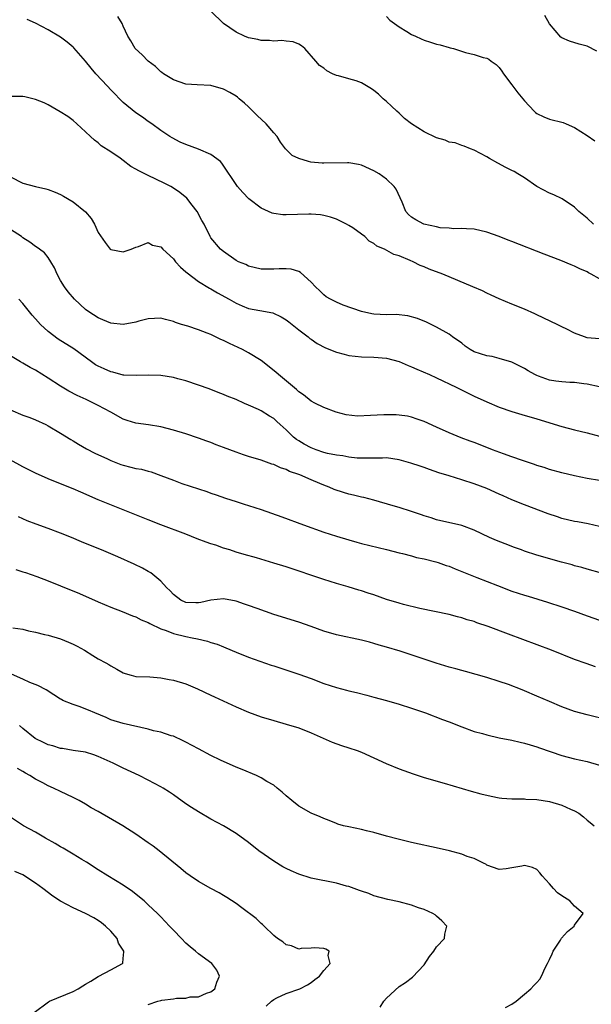
# Model space of a CAD drawing. Units: inches. Extents: x 2571000 to 2574000, y 1542000 to 1545000.
# Drawn here: x 2572146 to 2572238, y 1542999 to 1543156 of the extents above; entities that cross this region are included whole.
import ezdxf

# ---------------------------------------------------------------- set-up
doc = ezdxf.new("R2010")
doc.units = ezdxf.units.IN
doc.header["$MEASUREMENT"] = 0
doc.layers.add('LD25711542_2ft', color=143, linetype='Continuous')

msp = doc.modelspace()

# ---------------------------------------------------------------- linework, layer by layer
at = {"layer": 'LD25711542_2ft'}
for points, elevation in [([(2572238.05, 1543123), (2572237, 1543123.94), (2572235.71, 1543125), (2572235, 1543125.69), (2572233.01, 1543127.01), (2572231.69, 1543127.69), (2572231, 1543127.94), (2572229.01, 1543129), (2572227, 1543130.41), (2572225.96, 1543131), (2572225.37, 1543131.37), (2572225, 1543131.58), (2572224.04, 1543132.04), (2572222.74, 1543132.74), (2572221.45, 1543133.45), (2572221, 1543133.74), (2572219, 1543134.78), (2572218.42, 1543135), (2572217.42, 1543135.42), (2572217, 1543135.54), (2572215.95, 1543135.95), (2572215, 1543136.1), (2572214.38, 1543136.38), (2572213, 1543136.75), (2572211, 1543137.71), (2572209, 1543138.99), (2572207.85, 1543139.85), (2572207, 1543140.69), (2572206.64, 1543141), (2572205.8, 1543141.8), (2572205, 1543142.54), (2572204.47, 1543143), (2572203.72, 1543143.72), (2572203, 1543144.32), (2572202.6, 1543144.6), (2572201, 1543145.56), (2572200.15, 1543145.85), (2572199, 1543146.18), (2572197.34, 1543146.66), (2572197, 1543146.72), (2572196.4, 1543147), (2572195.47, 1543147.47), (2572195, 1543147.86), (2572194.3, 1543148.3), (2572193.74, 1543149), (2572191.97, 1543151), (2572191.43, 1543151.43), (2572191, 1543151.7), (2572190.1, 1543152.1), (2572189, 1543152.18), (2572188.32, 1543152.32), (2572187, 1543152.17), (2572186.31, 1543152.31), (2572185, 1543152.31), (2572184.46, 1543152.46), (2572183, 1543152.75), (2572182.35, 1543153), (2572181, 1543153.64), (2572179, 1543155.03), (2572176.96, 1543156.96)], 7592), ([(2572239, 1543104.67), (2572237, 1543104.87), (2572236.57, 1543105), (2572235, 1543105.59), (2572233.76, 1543106.24), (2572233, 1543106.6), (2572232.26, 1543107), (2572229, 1543108.52), (2572228.69, 1543108.69), (2572227, 1543109.44), (2572225, 1543110.24), (2572223, 1543111.08), (2572221.68, 1543111.68), (2572221, 1543111.97), (2572220.33, 1543112.33), (2572218.79, 1543113), (2572213.97, 1543115), (2572211.8, 1543115.8), (2572211, 1543116.16), (2572210.38, 1543116.38), (2572209.25, 1543117), (2572208.79, 1543117.21), (2572207, 1543117.94), (2572206.16, 1543118.16), (2572204.68, 1543119), (2572203.48, 1543119.48), (2572203, 1543119.9), (2572202.26, 1543120.26), (2572201.52, 1543121), (2572201, 1543121.42), (2572199.61, 1543122.39), (2572199, 1543122.8), (2572198.63, 1543123), (2572197, 1543123.78), (2572196.09, 1543124.09), (2572195, 1543124.39), (2572194.48, 1543124.48), (2572193, 1543124.59), (2572192.6, 1543124.6), (2572189, 1543124.46), (2572188.48, 1543124.48), (2572187, 1543124.67), (2572186.75, 1543124.75), (2572185, 1543125.55), (2572183.06, 1543127.06), (2572182.07, 1543128.07), (2572181.24, 1543129), (2572178.74, 1543132.74), (2572178.49, 1543133), (2572177, 1543134.12), (2572174.98, 1543134.98), (2572173, 1543135.7), (2572172.09, 1543136.09), (2572170.79, 1543136.79), (2572170.44, 1543137), (2572169, 1543137.96), (2572167.54, 1543139), (2572167, 1543139.36), (2572166.05, 1543140.05), (2572165, 1543140.75), (2572163, 1543142.38), (2572162.39, 1543143), (2572161.72, 1543143.72), (2572161, 1543144.43), (2572160.49, 1543145), (2572158.61, 1543147), (2572157.86, 1543147.86), (2572157, 1543149), (2572155.13, 1543151.13), (2572155, 1543151.26), (2572154.05, 1543152.05), (2572153, 1543152.83), (2572151, 1543154.01), (2572149, 1543155.04), (2572147.66, 1543155.66)], 7588), ([(2572239, 1543114.26), (2572237.64, 1543115), (2572237.21, 1543115.21), (2572237, 1543115.37), (2572235.84, 1543115.84), (2572235, 1543116.31), (2572234.48, 1543116.48), (2572232.83, 1543117.17), (2572230.18, 1543118.18), (2572225, 1543120.24), (2572224.44, 1543120.44), (2572222.98, 1543121.02), (2572221, 1543121.72), (2572219, 1543122.18), (2572217.77, 1543122.23), (2572217, 1543122.3), (2572215.73, 1543122.27), (2572215, 1543122.33), (2572213.57, 1543122.43), (2572213, 1543122.54), (2572210.94, 1543123), (2572209.66, 1543123.66), (2572209, 1543124.1), (2572208.52, 1543124.52), (2572208.07, 1543125), (2572207.48, 1543126.52), (2572207.19, 1543127.19), (2572206.55, 1543128.55), (2572206.25, 1543129), (2572205, 1543130.17), (2572203.84, 1543131), (2572203, 1543131.51), (2572201, 1543132.4), (2572200.51, 1543132.51), (2572199, 1543132.77), (2572198.79, 1543132.79), (2572195, 1543132.74), (2572194.75, 1543132.75), (2572192.91, 1543132.91), (2572192.57, 1543133), (2572191, 1543133.49), (2572189.96, 1543133.96), (2572189, 1543134.88), (2572188.9, 1543135), (2572188.08, 1543136.08), (2572187.55, 1543137), (2572187, 1543137.59), (2572185.81, 1543139), (2572184.34, 1543140.34), (2572183, 1543141.72), (2572182.32, 1543142.32), (2572181.5, 1543143), (2572181.25, 1543143.25), (2572181, 1543143.43), (2572180.01, 1543144.01), (2572179, 1543144.53), (2572177, 1543145.1), (2572174.8, 1543145.2), (2572173, 1543145.32), (2572171, 1543146), (2572169.41, 1543147), (2572169.18, 1543147.18), (2572169, 1543147.3), (2572168.13, 1543148.13), (2572166.99, 1543149), (2572166.03, 1543150.03), (2572164.9, 1543151), (2572164.23, 1543152.23), (2572163.73, 1543153), (2572163, 1543154.59), (2572162.84, 1543155), (2572162.12, 1543156.12)], 7590), ([(2572205, 1543156.12), (2572205.56, 1543155.56), (2572206.28, 1543155), (2572207, 1543154.48), (2572208.24, 1543153.76), (2572209, 1543153.27), (2572209.63, 1543153), (2572210.55, 1543152.55), (2572211, 1543152.37), (2572212.03, 1543152.03), (2572213, 1543151.72), (2572213.59, 1543151.59), (2572215, 1543151.18), (2572215.15, 1543151.15), (2572215.69, 1543151), (2572217.6, 1543150.4), (2572219, 1543150.05), (2572220.4, 1543149.6), (2572221, 1543149.46), (2572221.31, 1543149.31), (2572221.7, 1543149), (2572222.48, 1543148.48), (2572223, 1543148), (2572223.41, 1543147.41), (2572223.66, 1543147), (2572225, 1543145.25), (2572225.95, 1543143.95), (2572227, 1543142.68), (2572228.58, 1543141), (2572228.8, 1543140.8), (2572229, 1543140.67), (2572230.11, 1543140.11), (2572231, 1543139.75), (2572233.19, 1543139.19), (2572233.68, 1543139), (2572235, 1543138.42), (2572237, 1543137.14), (2572238.27, 1543136.27)], 7594), ([(2572238.58, 1543150.58), (2572237, 1543151.39), (2572235.72, 1543151.72), (2572234.18, 1543152.18), (2572233, 1543152.71), (2572232.83, 1543152.83), (2572231, 1543154.96), (2572230.29, 1543156.29)], 7596), ([(2572239, 1543097.06), (2572237, 1543097.44), (2572236.51, 1543097.49), (2572235, 1543097.71), (2572234.28, 1543097.72), (2572233, 1543097.85), (2572232.04, 1543097.96), (2572231, 1543098.12), (2572229.24, 1543098.76), (2572229, 1543098.83), (2572228.66, 1543099), (2572227.59, 1543099.59), (2572227, 1543099.98), (2572224.98, 1543100.98), (2572223, 1543101.57), (2572221.85, 1543101.85), (2572221, 1543101.97), (2572219, 1543102.63), (2572218.33, 1543103), (2572217.54, 1543103.54), (2572217, 1543103.98), (2572215.55, 1543105), (2572215, 1543105.46), (2572213, 1543106.57), (2572211.36, 1543107.36), (2572209.96, 1543107.96), (2572208.38, 1543108.38), (2572206.56, 1543108.56), (2572205, 1543108.55), (2572203, 1543108.63), (2572202.67, 1543108.67), (2572201, 1543109.03), (2572198.08, 1543110.08), (2572197, 1543110.55), (2572196.08, 1543111), (2572195.4, 1543111.4), (2572195, 1543111.71), (2572194.34, 1543112.34), (2572193.67, 1543113), (2572193, 1543113.76), (2572191.3, 1543115.3), (2572191, 1543115.45), (2572189.81, 1543115.81), (2572189, 1543115.88), (2572187.86, 1543115.86), (2572187, 1543115.8), (2572185.8, 1543115.8), (2572185, 1543115.82), (2572183, 1543116.31), (2572182.54, 1543116.54), (2572181.38, 1543117), (2572181, 1543117.21), (2572179, 1543118.62), (2572178.53, 1543119), (2572177, 1543120.82), (2572176.87, 1543121), (2572175.91, 1543123), (2572175.56, 1543123.56), (2572174.81, 1543125), (2572174.02, 1543126.02), (2572173.13, 1543127.13), (2572172.05, 1543128.05), (2572171, 1543128.74), (2572170.57, 1543129), (2572169.54, 1543129.54), (2572167, 1543130.74), (2572165.49, 1543131.49), (2572165, 1543131.79), (2572164.2, 1543132.2), (2572163, 1543133.14), (2572162.49, 1543133.51), (2572161, 1543134.55), (2572159.5, 1543135.5), (2572159, 1543135.97), (2572158.4, 1543136.4), (2572157.76, 1543137), (2572157, 1543137.75), (2572155.6, 1543139), (2572155, 1543139.52), (2572154.15, 1543140.15), (2572152.92, 1543140.92), (2572151, 1543142.02), (2572150.36, 1543142.36), (2572149, 1543142.9), (2572147.3, 1543143.3), (2572147, 1543143.36), (2572145, 1543143.34)], 7586), ([(2572145, 1543130.53), (2572147, 1543129.56), (2572149, 1543129), (2572150.65, 1543128.65), (2572151, 1543128.54), (2572152.12, 1543128.12), (2572153, 1543127.72), (2572153.47, 1543127.47), (2572155, 1543126.58), (2572156.97, 1543124.97), (2572157.89, 1543123.89), (2572158.4, 1543123), (2572159, 1543121.67), (2572160.09, 1543120.09), (2572160.93, 1543119), (2572161, 1543118.93), (2572163, 1543118.58), (2572164.24, 1543119), (2572165, 1543119.33), (2572165.42, 1543119.42), (2572167, 1543120.05), (2572167.66, 1543119.66), (2572169, 1543119.36), (2572169.31, 1543119), (2572171, 1543117.46), (2572171.36, 1543117), (2572172.12, 1543116.12), (2572173, 1543115.39), (2572173.2, 1543115.2), (2572175, 1543113.84), (2572176.78, 1543112.78), (2572177, 1543112.66), (2572178.04, 1543112.04), (2572179.91, 1543111), (2572181, 1543110.36), (2572181.95, 1543109.95), (2572183, 1543109.55), (2572184.79, 1543109.21), (2572186.85, 1543108.85), (2572188.22, 1543108.22), (2572189, 1543107.75), (2572189.4, 1543107.4), (2572189.96, 1543107), (2572191, 1543106.11), (2572192.49, 1543105), (2572192.77, 1543104.77), (2572193, 1543104.63), (2572193.95, 1543103.95), (2572195.28, 1543103.28), (2572197, 1543102.59), (2572198.23, 1543102.23), (2572199, 1543102.03), (2572201, 1543101.8), (2572203, 1543101.78), (2572205, 1543101.61), (2572207, 1543101.08), (2572208.44, 1543100.44), (2572209, 1543100.24), (2572209.84, 1543099.84), (2572211.87, 1543099), (2572213, 1543098.49), (2572216.12, 1543097), (2572219, 1543095.55), (2572221, 1543094.63), (2572223, 1543093.8), (2572225, 1543093.09), (2572226.62, 1543092.62), (2572229, 1543091.95), (2572233, 1543090.71), (2572235, 1543090.19), (2572237, 1543089.72), (2572239, 1543089.17)], 7584), ([(2572239, 1543082.1), (2572237, 1543082.43), (2572235, 1543082.81), (2572233, 1543083.3), (2572231, 1543083.87), (2572230.14, 1543084.14), (2572229, 1543084.5), (2572228.64, 1543084.64), (2572226.71, 1543085.29), (2572225, 1543085.89), (2572223.65, 1543086.35), (2572221.94, 1543087), (2572221.27, 1543087.27), (2572219, 1543088.13), (2572218.35, 1543088.35), (2572216.89, 1543088.89), (2572215, 1543089.69), (2572213, 1543090.6), (2572211, 1543091.49), (2572209.89, 1543091.89), (2572209, 1543092.18), (2572208.34, 1543092.33), (2572207, 1543092.52), (2572206.56, 1543092.56), (2572205, 1543092.58), (2572204.57, 1543092.58), (2572202.45, 1543092.45), (2572200.38, 1543092.38), (2572198.56, 1543092.56), (2572196.96, 1543093), (2572195, 1543093.76), (2572193.58, 1543094.42), (2572193, 1543094.73), (2572191.78, 1543095.78), (2572191, 1543096.25), (2572190.63, 1543096.63), (2572187.76, 1543099), (2572187.36, 1543099.36), (2572185, 1543101.22), (2572183, 1543102.48), (2572182, 1543103), (2572181.33, 1543103.33), (2572179.94, 1543103.94), (2572179, 1543104.42), (2572178.59, 1543104.59), (2572177, 1543105.37), (2572176.38, 1543105.62), (2572175, 1543106.15), (2572173.3, 1543106.7), (2572172.28, 1543107), (2572171.31, 1543107.31), (2572171, 1543107.46), (2572169.76, 1543107.76), (2572169, 1543107.98), (2572167.96, 1543107.96), (2572167, 1543107.88), (2572165.51, 1543107.51), (2572165, 1543107.36), (2572163, 1543106.98), (2572161, 1543107.19), (2572159.75, 1543107.75), (2572159, 1543108.05), (2572157.5, 1543109), (2572157, 1543109.38), (2572155.23, 1543111), (2572154.19, 1543112.19), (2572153.6, 1543113), (2572153, 1543114.02), (2572152.45, 1543115), (2572152.04, 1543116.04), (2572151.46, 1543117), (2572151, 1543117.68), (2572150.43, 1543118.43), (2572149.63, 1543119), (2572149.27, 1543119.27), (2572149, 1543119.44), (2572148.1, 1543120.1), (2572147, 1543120.83), (2572146.78, 1543121), (2572145, 1543122.16)], 7582), ([(2572239, 1543074.73), (2572237.16, 1543075.16), (2572235.49, 1543075.49), (2572235, 1543075.57), (2572233, 1543076.05), (2572232.28, 1543076.28), (2572230.79, 1543076.79), (2572227, 1543078.18), (2572225.02, 1543079.02), (2572223.63, 1543079.63), (2572223, 1543079.93), (2572221, 1543080.8), (2572219, 1543081.57), (2572217, 1543082.21), (2572215, 1543082.81), (2572213.33, 1543083.33), (2572211.84, 1543083.84), (2572211, 1543084.16), (2572210.37, 1543084.37), (2572208.88, 1543084.88), (2572207, 1543085.41), (2572205, 1543085.68), (2572204.34, 1543085.66), (2572203, 1543085.67), (2572202.36, 1543085.64), (2572200.34, 1543085.66), (2572199, 1543085.79), (2572198.02, 1543086.02), (2572197, 1543086.11), (2572195.59, 1543086.41), (2572195, 1543086.58), (2572193.77, 1543087), (2572193, 1543087.29), (2572191.88, 1543087.89), (2572191, 1543088.4), (2572190.64, 1543088.64), (2572190.18, 1543089), (2572189.57, 1543089.57), (2572189, 1543090.15), (2572188.03, 1543091), (2572187.51, 1543091.51), (2572187, 1543091.97), (2572186.36, 1543092.36), (2572185, 1543093.21), (2572184.59, 1543093.41), (2572183, 1543094.12), (2572182.35, 1543094.35), (2572181, 1543095), (2572179.56, 1543095.56), (2572179, 1543095.8), (2572178.15, 1543096.15), (2572176.7, 1543096.7), (2572175, 1543097.32), (2572173, 1543097.98), (2572171.69, 1543098.31), (2572171, 1543098.5), (2572169, 1543098.83), (2572167, 1543098.92), (2572165.18, 1543098.82), (2572163.11, 1543098.89), (2572163, 1543098.9), (2572161.36, 1543099.36), (2572161, 1543099.41), (2572159.93, 1543099.92), (2572159, 1543100.32), (2572158.57, 1543100.57), (2572157.92, 1543101), (2572155.1, 1543103.1), (2572152.64, 1543104.64), (2572151, 1543105.87), (2572149.8, 1543107), (2572149, 1543107.89), (2572148.46, 1543108.46), (2572148.02, 1543109), (2572147, 1543110.34), (2572146.32, 1543111)], 7580), ([(2572239.32, 1543067.32), (2572237, 1543067.95), (2572236.18, 1543068.18), (2572235, 1543068.49), (2572234.61, 1543068.61), (2572232.94, 1543069.06), (2572229, 1543070.19), (2572227, 1543070.83), (2572226.52, 1543071), (2572225.41, 1543071.41), (2572223.96, 1543071.96), (2572222.53, 1543072.53), (2572221.46, 1543073), (2572219, 1543074.16), (2572217, 1543074.91), (2572213, 1543075.81), (2572212.11, 1543076.11), (2572211, 1543076.44), (2572210.59, 1543076.59), (2572209, 1543077.13), (2572207, 1543077.79), (2572206.07, 1543078.07), (2572203, 1543078.93), (2572201.37, 1543079.37), (2572201, 1543079.43), (2572199.76, 1543079.76), (2572199, 1543079.92), (2572198.16, 1543080.16), (2572196.65, 1543080.65), (2572195.86, 1543081), (2572195, 1543081.33), (2572194.39, 1543081.61), (2572193, 1543082.19), (2572191.18, 1543083), (2572191, 1543083.07), (2572189.54, 1543083.54), (2572189, 1543083.84), (2572188.09, 1543084.09), (2572187, 1543084.64), (2572186.72, 1543084.72), (2572185, 1543085.33), (2572183, 1543085.93), (2572182.21, 1543086.21), (2572181, 1543086.59), (2572179, 1543087.37), (2572177.8, 1543087.8), (2572177, 1543088.13), (2572176.34, 1543088.34), (2572175, 1543088.84), (2572173, 1543089.53), (2572171, 1543090.14), (2572169, 1543090.64), (2572167.04, 1543090.96), (2572165, 1543091.24), (2572163.65, 1543091.65), (2572163, 1543091.87), (2572161.03, 1543093), (2572159, 1543094.07), (2572157.1, 1543095), (2572155.65, 1543095.65), (2572154.32, 1543096.32), (2572153, 1543097.12), (2572151, 1543098.44), (2572149, 1543099.69), (2572148.14, 1543100.14), (2572147, 1543100.79), (2572146.6, 1543101), (2572145, 1543101.97)], 7578), ([(2572145, 1543093.38), (2572147, 1543092.54), (2572148.12, 1543092.12), (2572149, 1543091.76), (2572150.63, 1543091), (2572151, 1543090.81), (2572153, 1543089.65), (2572154.61, 1543088.61), (2572155, 1543088.41), (2572155.87, 1543087.87), (2572157.15, 1543087.15), (2572158.46, 1543086.46), (2572160.46, 1543085.54), (2572161, 1543085.27), (2572162.63, 1543084.63), (2572163, 1543084.51), (2572164.23, 1543084.23), (2572165, 1543084.03), (2572165.89, 1543083.89), (2572167, 1543083.58), (2572167.47, 1543083.47), (2572169, 1543082.9), (2572171, 1543082.12), (2572172.37, 1543081.63), (2572176.33, 1543080.33), (2572177, 1543080.08), (2572177.81, 1543079.81), (2572179.29, 1543079.29), (2572181, 1543078.74), (2572182.31, 1543078.31), (2572183, 1543078.12), (2572185, 1543077.46), (2572188.29, 1543076.29), (2572191.74, 1543075), (2572195, 1543073.86), (2572197, 1543073.19), (2572199, 1543072.6), (2572200.27, 1543072.27), (2572201, 1543072.06), (2572205, 1543071.09), (2572207, 1543070.57), (2572207.55, 1543070.45), (2572209, 1543070.05), (2572209.8, 1543069.8), (2572211, 1543069.57), (2572212.89, 1543069.11), (2572213.24, 1543069), (2572214.54, 1543068.54), (2572215, 1543068.4), (2572215.98, 1543067.98), (2572217, 1543067.58), (2572219.41, 1543066.59), (2572222.69, 1543065.31), (2572225, 1543064.45), (2572227, 1543063.8), (2572227.62, 1543063.62), (2572230.67, 1543062.67), (2572233, 1543061.93), (2572235, 1543061.25), (2572237, 1543060.51), (2572239, 1543059.82)], 7576), ([(2572238.37, 1543052.37), (2572236.88, 1543052.88), (2572235, 1543053.54), (2572231.33, 1543055), (2572224.45, 1543057.55), (2572221.22, 1543058.78), (2572219.4, 1543059.4), (2572219, 1543059.57), (2572217.87, 1543059.87), (2572217, 1543060.2), (2572216.35, 1543060.35), (2572215, 1543060.73), (2572210.34, 1543061.66), (2572207.69, 1543062.31), (2572207, 1543062.5), (2572205, 1543063.11), (2572203, 1543063.82), (2572202.1, 1543064.1), (2572201, 1543064.49), (2572200.59, 1543064.59), (2572198.88, 1543065.12), (2572197, 1543065.67), (2572195, 1543066.29), (2572189, 1543068.29), (2572187, 1543068.92), (2572184.26, 1543069.74), (2572182.28, 1543070.28), (2572181, 1543070.66), (2572180, 1543071), (2572179, 1543071.3), (2572177.75, 1543071.75), (2572177, 1543071.98), (2572176.25, 1543072.25), (2572174.8, 1543072.8), (2572173, 1543073.52), (2572169.01, 1543075.01), (2572167, 1543075.8), (2572159, 1543079.03), (2572156.21, 1543080.21), (2572155, 1543080.75), (2572153, 1543081.56), (2572151, 1543082.35), (2572149, 1543083.25), (2572147.83, 1543083.83), (2572147, 1543084.27), (2572146.51, 1543084.51), (2572141, 1543087.53)], 7574), ([(2572243.96, 1543043), (2572237, 1543044.68), (2572235, 1543045.25), (2572233, 1543045.96), (2572231, 1543046.8), (2572229, 1543047.7), (2572227, 1543048.54), (2572226.66, 1543048.66), (2572224.49, 1543049.51), (2572223, 1543050.02), (2572221, 1543050.65), (2572217.61, 1543051.61), (2572217, 1543051.75), (2572216.05, 1543052.05), (2572215, 1543052.32), (2572212.95, 1543052.95), (2572207.16, 1543054.84), (2572205, 1543055.5), (2572203.83, 1543055.83), (2572203, 1543056.1), (2572202.27, 1543056.27), (2572201, 1543056.63), (2572197, 1543057.45), (2572195, 1543058.06), (2572193, 1543058.81), (2572191, 1543059.49), (2572187, 1543060.71), (2572184.35, 1543061.65), (2572183, 1543062.15), (2572182.37, 1543062.37), (2572181, 1543062.81), (2572179, 1543063.2), (2572177, 1543063), (2572175.4, 1543062.6), (2572175, 1543062.56), (2572174.59, 1543062.59), (2572173, 1543062.63), (2572172.19, 1543063), (2572171, 1543063.88), (2572170.47, 1543064.47), (2572169.91, 1543065), (2572169, 1543066.05), (2572167.38, 1543067.38), (2572167, 1543067.57), (2572166.09, 1543068.09), (2572164.72, 1543068.72), (2572162.11, 1543069.89), (2572159.55, 1543071), (2572157, 1543072.06), (2572156.32, 1543072.32), (2572154.73, 1543073), (2572153, 1543073.7), (2572151, 1543074.44), (2572149.1, 1543075.1), (2572147.66, 1543075.66), (2572147, 1543075.96), (2572146.3, 1543076.3)], 7572), ([(2572145.87, 1543067.87), (2572147, 1543067.54), (2572147.39, 1543067.39), (2572149.23, 1543066.77), (2572151, 1543066.1), (2572153, 1543065.3), (2572156.04, 1543064.04), (2572159, 1543062.73), (2572161, 1543061.88), (2572162.82, 1543061.18), (2572164.5, 1543060.5), (2572165, 1543060.34), (2572165.87, 1543059.87), (2572167, 1543059.42), (2572167.25, 1543059.25), (2572169, 1543058.41), (2572169.87, 1543058.13), (2572171, 1543057.66), (2572173, 1543057.19), (2572174.02, 1543057), (2572174.82, 1543056.82), (2572176.43, 1543056.43), (2572177, 1543056.24), (2572177.96, 1543055.96), (2572179, 1543055.54), (2572179.39, 1543055.39), (2572181, 1543054.72), (2572183, 1543053.92), (2572186.62, 1543052.62), (2572187, 1543052.51), (2572188.12, 1543052.12), (2572191, 1543051.19), (2572193, 1543050.49), (2572195, 1543049.72), (2572197, 1543049.04), (2572198.62, 1543048.62), (2572199, 1543048.51), (2572200.24, 1543048.24), (2572201.85, 1543047.85), (2572203, 1543047.54), (2572205, 1543046.98), (2572207, 1543046.39), (2572209, 1543045.76), (2572211.23, 1543045), (2572213.95, 1543043.95), (2572215, 1543043.57), (2572217, 1543042.8), (2572219, 1543042.06), (2572220.3, 1543041.7), (2572221, 1543041.48), (2572223, 1543041.03), (2572225, 1543040.63), (2572226.32, 1543040.32), (2572227, 1543040.19), (2572227.9, 1543039.9), (2572229, 1543039.61), (2572229.44, 1543039.44), (2572233, 1543038.21), (2572235, 1543037.67), (2572237, 1543037.23), (2572239, 1543036.69)], 7570), ([(2572145.4, 1543058.6), (2572147, 1543058.34), (2572147.89, 1543058.12), (2572149, 1543057.89), (2572150.46, 1543057.54), (2572151, 1543057.43), (2572153, 1543056.81), (2572154.28, 1543056.28), (2572155, 1543055.95), (2572155.63, 1543055.63), (2572156.79, 1543055), (2572158.17, 1543054.17), (2572159, 1543053.65), (2572160.23, 1543053), (2572160.72, 1543052.72), (2572161, 1543052.53), (2572162, 1543052), (2572163, 1543051.39), (2572163.28, 1543051.28), (2572164.26, 1543051), (2572165, 1543050.82), (2572167.25, 1543050.75), (2572169, 1543050.62), (2572170.34, 1543050.34), (2572171, 1543050.23), (2572173, 1543049.62), (2572174.87, 1543048.87), (2572177, 1543047.86), (2572177.56, 1543047.56), (2572181, 1543045.95), (2572183, 1543045.12), (2572185, 1543044.4), (2572187, 1543043.79), (2572189, 1543043.23), (2572191, 1543042.6), (2572193, 1543041.81), (2572196.34, 1543040.34), (2572197.81, 1543039.81), (2572199, 1543039.45), (2572200.32, 1543039), (2572201, 1543038.74), (2572204.94, 1543036.94), (2572207, 1543036.1), (2572209.28, 1543035.28), (2572211, 1543034.72), (2572214.2, 1543033.8), (2572218.5, 1543032.5), (2572220.08, 1543032.08), (2572221.71, 1543031.71), (2572223, 1543031.47), (2572223.42, 1543031.42), (2572225, 1543031.29), (2572225.27, 1543031.27), (2572227, 1543031.27), (2572227.25, 1543031.25), (2572229, 1543031.2), (2572231, 1543030.89), (2572233, 1543030.29), (2572234.37, 1543029.63), (2572235, 1543029.36), (2572235.67, 1543029), (2572236.43, 1543028.43), (2572237, 1543027.9), (2572237.52, 1543027.52), (2572238.16, 1543027)], 7568), ([(2572224.01, 1542997.99), (2572225, 1542998.51), (2572225.67, 1542999), (2572227, 1543000.1), (2572228.01, 1543001), (2572228.49, 1543001.51), (2572229, 1543002.01), (2572229.47, 1543002.53), (2572229.71, 1543003), (2572230.3, 1543004.3), (2572230.68, 1543005), (2572231, 1543005.65), (2572231.44, 1543006.56), (2572231.62, 1543007), (2572232.76, 1543008.76), (2572232.93, 1543009.07), (2572233.89, 1543010.11), (2572234.95, 1543011), (2572235, 1543011.13), (2572236.38, 1543013), (2572235, 1543014.17), (2572234.28, 1543015), (2572233, 1543015.8), (2572232.31, 1543016.31), (2572231.63, 1543017), (2572231, 1543017.74), (2572229.82, 1543019), (2572229.48, 1543019.48), (2572229, 1543020.04), (2572228.31, 1543020.31), (2572227, 1543020.67), (2572226.57, 1543020.57), (2572225, 1543020.26), (2572224.11, 1543020.11), (2572223, 1543020.01), (2572221, 1543020.73), (2572220.85, 1543020.85), (2572220.56, 1543021), (2572219, 1543021.76), (2572217.89, 1543022.11), (2572217, 1543022.47), (2572215.05, 1543023), (2572213.39, 1543023.39), (2572209, 1543024.35), (2572206.85, 1543024.85), (2572205, 1543025.33), (2572203, 1543025.9), (2572201.79, 1543026.21), (2572201, 1543026.41), (2572199, 1543026.8), (2572198.16, 1543027), (2572197.26, 1543027.26), (2572197, 1543027.34), (2572195.84, 1543027.84), (2572195, 1543028.16), (2572194.44, 1543028.44), (2572193, 1543029.02), (2572191, 1543030.13), (2572189.9, 1543031), (2572189, 1543031.77), (2572188.36, 1543032.36), (2572187.58, 1543033), (2572187, 1543033.45), (2572185.93, 1543034.07), (2572185, 1543034.63), (2572184.24, 1543035), (2572181.97, 1543035.97), (2572181, 1543036.37), (2572178.53, 1543037.47), (2572177, 1543038.2), (2572175, 1543039.25), (2572173, 1543040.32), (2572172.55, 1543040.55), (2572171, 1543041.27), (2572170.63, 1543041.37), (2572169, 1543041.91), (2572167.84, 1543042.16), (2572167, 1543042.4), (2572163, 1543043.3), (2572161, 1543043.92), (2572160.25, 1543044.25), (2572158.47, 1543045), (2572157.46, 1543045.46), (2572155.99, 1543046.01), (2572155, 1543046.33), (2572153.38, 1543047), (2572153.13, 1543047.13), (2572153, 1543047.22), (2572151.91, 1543047.91), (2572150.71, 1543048.71), (2572149.38, 1543049.38), (2572148.12, 1543049.88), (2572147, 1543050.39), (2572145.16, 1543051.16)], 7566), ([(2572203.97, 1542998.03), (2572204.57, 1542999), (2572205, 1542999.5), (2572207, 1543001.32), (2572208.03, 1543001.97), (2572209.16, 1543002.84), (2572211, 1543004.81), (2572211.86, 1543006.14), (2572212.57, 1543007), (2572213, 1543007.69), (2572214.26, 1543009), (2572214.31, 1543009.69), (2572214.62, 1543011), (2572213.85, 1543011.85), (2572213, 1543012.55), (2572212.77, 1543012.77), (2572212.41, 1543013), (2572211, 1543013.61), (2572210.09, 1543013.91), (2572209, 1543014.31), (2572207, 1543014.85), (2572205.24, 1543015.24), (2572203, 1543015.84), (2572202.16, 1543016.16), (2572201, 1543016.54), (2572200.68, 1543016.68), (2572199, 1543017.28), (2572198.62, 1543017.38), (2572197, 1543017.85), (2572193, 1543018.65), (2572191, 1543019.27), (2572189.79, 1543019.79), (2572189, 1543020.18), (2572188.46, 1543020.46), (2572187, 1543021.36), (2572184.65, 1543023), (2572183, 1543024.3), (2572181, 1543025.75), (2572179, 1543026.99), (2572177, 1543028.07), (2572175, 1543029.2), (2572173.91, 1543029.91), (2572173, 1543030.52), (2572171, 1543031.95), (2572170.37, 1543032.37), (2572169.38, 1543033), (2572169, 1543033.22), (2572167, 1543034.27), (2572165.54, 1543035), (2572163, 1543036.2), (2572161.4, 1543037), (2572159, 1543038.07), (2572158.32, 1543038.32), (2572157, 1543038.73), (2572155, 1543039.03), (2572153.31, 1543039.31), (2572153, 1543039.33), (2572151.75, 1543039.75), (2572151, 1543039.92), (2572150.29, 1543040.29), (2572148.94, 1543040.94), (2572147, 1543042.52), (2572146.45, 1543043)], 7564), ([(2572185.8, 1542998.2), (2572186.67, 1542999), (2572187, 1542999.25), (2572187.53, 1542999.53), (2572189, 1543000.24), (2572191.17, 1543001), (2572192.39, 1543001.61), (2572193, 1543002), (2572193.56, 1543002.44), (2572194.33, 1543003), (2572195, 1543003.91), (2572196.02, 1543005), (2572195.7, 1543006.3), (2572195.84, 1543007), (2572195.3, 1543007.3), (2572195, 1543007.42), (2572193.5, 1543007.5), (2572193, 1543007.45), (2572191.4, 1543007.4), (2572191, 1543007.32), (2572189.82, 1543007.82), (2572189, 1543007.97), (2572188.45, 1543008.45), (2572187.63, 1543009), (2572187, 1543009.49), (2572185.46, 1543011), (2572185.24, 1543011.24), (2572185, 1543011.41), (2572184.2, 1543012.2), (2572181.92, 1543013.92), (2572181, 1543014.58), (2572179.55, 1543015.55), (2572179, 1543015.89), (2572178.31, 1543016.31), (2572177, 1543016.99), (2572175, 1543018.08), (2572173.65, 1543019), (2572173, 1543019.49), (2572172.19, 1543020.19), (2572168.74, 1543023), (2572167.75, 1543023.75), (2572167, 1543024.29), (2572165, 1543025.67), (2572162.92, 1543027), (2572159, 1543029.27), (2572157.88, 1543029.88), (2572157, 1543030.42), (2572155.96, 1543031), (2572155, 1543031.5), (2572154, 1543032), (2572153, 1543032.45), (2572151.87, 1543033), (2572151, 1543033.38), (2572150.17, 1543033.83), (2572149, 1543034.45), (2572148.1, 1543035), (2572147.38, 1543035.38), (2572147, 1543035.63), (2572146.12, 1543036.12)], 7562), ([(2572167, 1542998.5), (2572168.53, 1542999), (2572169, 1542999.13), (2572169.17, 1542999.17), (2572171, 1542999.4), (2572171.51, 1542999.51), (2572173, 1542999.51), (2572173.69, 1542999.69), (2572175, 1542999.72), (2572176.28, 1543000.28), (2572177, 1543000.52), (2572177.6, 1543001), (2572177.94, 1543002.06), (2572178.34, 1543003), (2572177.93, 1543003.93), (2572177.15, 1543005), (2572175, 1543006.54), (2572174.51, 1543007), (2572173.69, 1543007.69), (2572173, 1543008.28), (2572172.28, 1543009), (2572171, 1543010.32), (2572170.38, 1543011), (2572169, 1543012.44), (2572168.49, 1543013), (2572167, 1543014.36), (2572166.68, 1543014.68), (2572166.33, 1543015), (2572165.61, 1543015.61), (2572164.49, 1543016.49), (2572163, 1543017.52), (2572160.54, 1543019), (2572159, 1543019.96), (2572157.16, 1543021.16), (2572156.39, 1543021.61), (2572155, 1543022.46), (2572153.41, 1543023.41), (2572153, 1543023.62), (2572152.15, 1543024.15), (2572150.62, 1543025), (2572149, 1543025.95), (2572147.06, 1543027), (2572145, 1543028.35)], 7560), ([(2572148.81, 1542997.19), (2572151.08, 1542998.92), (2572151.25, 1542999), (2572155, 1543000.55), (2572155.81, 1543001), (2572156.56, 1543001.44), (2572157, 1543001.72), (2572157.81, 1543002.19), (2572159, 1543002.95), (2572159.12, 1543003), (2572161, 1543004.02), (2572162.9, 1543005), (2572162.94, 1543005.06), (2572163, 1543005.8), (2572163.11, 1543006.89), (2572163.08, 1543007), (2572163, 1543007.14), (2572162.26, 1543008.26), (2572162.01, 1543009), (2572161, 1543010.16), (2572160.15, 1543011), (2572159.51, 1543011.51), (2572159, 1543011.86), (2572158.29, 1543012.29), (2572157, 1543012.98), (2572155, 1543013.88), (2572153, 1543014.94), (2572151.77, 1543015.77), (2572150.17, 1543017), (2572149, 1543017.85), (2572147, 1543019.16), (2572145.71, 1543019.71)], 7558)]:
    msp.add_lwpolyline(points, dxfattribs=dict(at, elevation=elevation))

doc.saveas('drawing.dxf')
